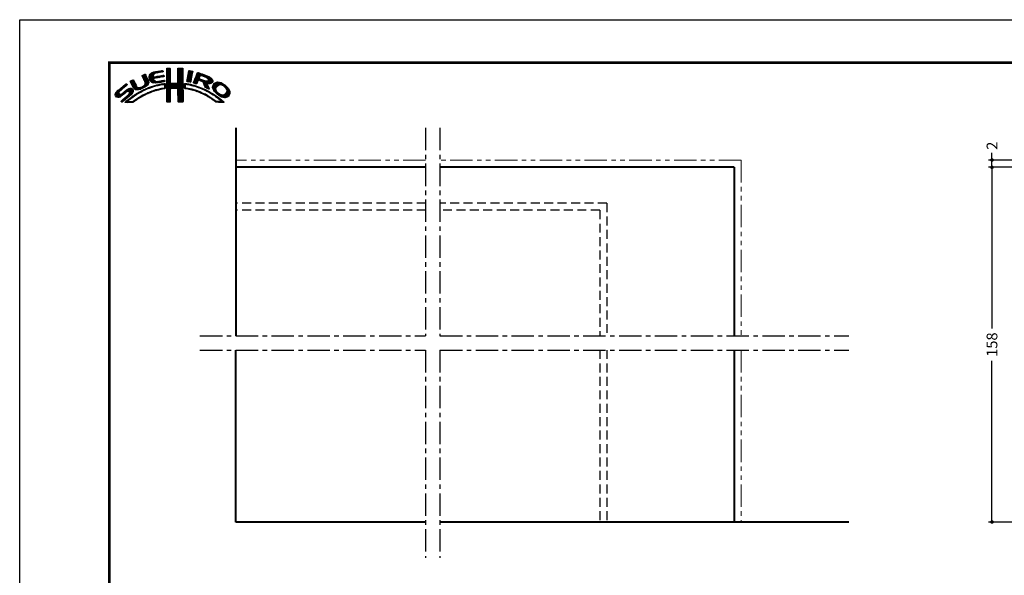
# Model space of a CAD drawing. Extents: x -20 to 440, y -20 to 317.
# Drawn here: x 0 to 275, y 142 to 297 of the extents above; entities that cross this region are included whole.
import ezdxf

# ---------------------------------------------------------------- set-up
doc = ezdxf.new("R2010")
doc.units = 0
doc.header["$LTSCALE"] = 5
doc.header["$MEASUREMENT"] = 0
for name, pattern in [('CENTER', [2, 1.25, -0.25, 0.25, -0.25]), ('DASHED', [0.75, 0.5, -0.25]), ('PHANTOM', [2.5, 1.25, -0.25, 0.25, -0.25, 0.25, -0.25])]:
    doc.linetypes.add(name, pattern=pattern)
doc.layers.get('0').update_dxf_attribs({"linetype": 'CONTINUOUS'})
doc.layers.get('DEFPOINTS').update_dxf_attribs({"color": 252, "linetype": 'CONTINUOUS'})
doc.layers.add('HONTAI', color=7, linetype='CONTINUOUS', lineweight=40)
doc.layers.add('OSAMARISANKOU', color=3, linetype='PHANTOM', lineweight=13)
for name, color, linetype in [('HONTAIFUKASIBU', 2, 'DASHED'), ('SUNPOU', 11, 'CONTINUOUS'), ('ZUWAKU', 5, 'CONTINUOUS')]:
    doc.layers.add(name, color=color, linetype=linetype)
doc.styles.get("Standard").update_dxf_attribs({"font": 'txt.shx', "bigfont": 'extfont.shx'})
doc.dimstyles.get("Standard").update_dxf_attribs({"dimtxt": 0.18, "dimasz": 0.18, "dimexe": 0.18, "dimexo": 0.0625, "dimgap": 0.09, "dimtad": 0, "dimtih": 1, "dimtoh": 1, "dimdec": 4, "dimzin": 0, "dimdsep": 46, "dimtxsty": 'Standard', "dimcen": 0.09, "dimadec": 0, "dimazin": 0, "dimtfac": 1, "dimtdec": 4, "dimtofl": 0, "dimtmove": 2, "dimatfit": 3, "dimfxl": 1, "dimtolj": 1, "dimtzin": 0, "dimarcsym": 0})

# ---------------------------------------------------------------- blocks, each defined once
blk = doc.blocks.new('_DOT')
at = {"color": 0, "linetype": 'ByBlock'}
blk.add_line((-0.5, 0), (-1, 0), dxfattribs=at)
at = {"color": 0, "linetype": 'ByBlock', "const_width": 0.5}
blk.add_lwpolyline([(-0.25, 0, 1), (0.25, 0, 1)], format="xyb", close=True, dxfattribs=at)
blk = doc.blocks.new('*D20')
at = {"layer": 'DEFPOINTS', "color": 0, "transparency": 16777216}
for p in [(271.42, 257.83), (281.42, 257.83), (281.42, 255.83)]:
    blk.add_point(p, dxfattribs=at)
at = {"layer": 'SUNPOU', "color": 0, "transparency": 16777216}
for p, q in [((271.42, 258.83), (271.42, 259.83)), ((280.42, 257.83), (270.42, 257.83)), ((280.42, 255.83), (270.42, 255.83)), ((271.42, 255.83), (271.42, 257.83)), ((271.42, 254.83), (271.42, 253.83))]:
    blk.add_line(p, q, dxfattribs=at)
for p, rotation in [((271.42, 257.83), 270), ((271.42, 255.83), 90)]:
    blk.add_blockref('_DOT', p, dxfattribs=dict(at, rotation=rotation))
at = {"layer": 'SUNPOU', "color": 4, "transparency": 16777216, "insert": (271.42, 261.83), "char_height": 3, "attachment_point": 5, "rotation": 90}
blk.add_mtext('\\A1;2', dxfattribs=at)
blk = doc.blocks.new('*D19')
at = {"layer": 'DEFPOINTS', "color": 0, "transparency": 16777216}
for p in [(271.42, 255.83), (281.42, 255.83), (281.42, 156.83)]:
    blk.add_point(p, dxfattribs=at)
at = {"layer": 'SUNPOU', "color": 0, "transparency": 16777216}
for p, q in [((280.42, 255.83), (270.42, 255.83)), ((271.42, 254.83), (271.42, 210.83)), ((271.42, 157.83), (271.42, 201.83)), ((280.42, 156.83), (270.42, 156.83))]:
    blk.add_line(p, q, dxfattribs=at)
for p, rotation in [((271.42, 255.83), 90), ((271.42, 156.83), 270)]:
    blk.add_blockref('_DOT', p, dxfattribs=dict(at, rotation=rotation))
at = {"layer": 'SUNPOU', "color": 4, "transparency": 16777216, "insert": (271.42, 206.33), "char_height": 3, "attachment_point": 5, "rotation": 90}
blk.add_mtext('\\A1;{158}', dxfattribs=at)
blk = doc.blocks.new('*X1')
at = {"color": 0}
for p, q in [((9.78, 7.31), (11.28, 8.8)), ((9.78, 7.48), (11.03, 8.74)), ((9.81, 7.15), (11.49, 8.84)), ((9.83, 7), (11.7, 8.87)), ((9.86, 7.74), (10.7, 8.58)), ((11.27, 8.27), (11.91, 8.91)), ((11.62, 8.44), (12.13, 8.94)), ((11.84, 8.48), (12.34, 8.99)), ((12.06, 8.53), (12.57, 9.03)), ((12.28, 8.57), (12.78, 9.07)), ((12.49, 8.6), (13, 9.11)), ((12.7, 8.63), (13.22, 9.15)), ((12.91, 8.67), (13.43, 9.19)), ((13.13, 8.71), (13.61, 9.19)), ((13.34, 8.74), (13.67, 9.08)), ((13.55, 8.78), (13.7, 8.93)), ((14.71, 9.59), (14.94, 9.82)), ((14.71, 9.41), (15.11, 9.81)), ((14.71, 9.23), (15.28, 9.8)), ((14.71, 9.06), (15.45, 9.79)), ((14.71, 8.88), (15.6, 9.77)), ((14.71, 8.7), (15.64, 9.63)), ((14.71, 8.53), (15.65, 9.46)), ((14.71, 8.35), (15.65, 9.28)), ((14.71, 8.17), (15.65, 9.11)), ((14.71, 8), (15.65, 8.93)), ((14.71, 7.82), (15.65, 8.75)), ((14.71, 7.64), (15.65, 8.58)), ((14.71, 7.47), (15.65, 8.4)), ((14.72, 9.77), (14.75, 9.8)), ((17.8, 8.08), (19.21, 9.49)), ((17.8, 7.9), (19.21, 9.31)), ((17.8, 7.72), (19.21, 9.14)), ((17.8, 7.55), (19.21, 8.96)), ((17.81, 8.44), (19.15, 9.78)), ((17.81, 8.26), (19.21, 9.66)), ((17.81, 7.38), (19.21, 8.78)), ((17.81, 7.21), (19.22, 8.61)), ((17.82, 8.63), (18.98, 9.79)), ((17.82, 8.8), (18.8, 9.79)), ((17.82, 8.98), (18.63, 9.79)), ((17.82, 9.16), (18.45, 9.79)), ((17.82, 9.34), (18.27, 9.79)), ((17.82, 9.51), (18.09, 9.79)), ((17.82, 9.69), (17.92, 9.79)), ((17.82, 7.04), (19.22, 8.43)), ((17.82, 6.86), (19.22, 8.26)), ((20.51, 7.08), (21.83, 8.39)), ((20.56, 7.3), (21.92, 8.66)), ((20.6, 7.52), (21.95, 8.86)), ((20.64, 7.74), (21.89, 8.98)), ((20.69, 7.96), (21.74, 9.01)), ((20.73, 8.18), (21.59, 9.04)), ((20.77, 8.4), (21.44, 9.07)), ((20.82, 8.62), (21.3, 9.1)), ((20.86, 8.84), (21.15, 9.13)), ((20.9, 9.06), (20.98, 9.14)), ((22.35, 6.26), (24.36, 8.27)), ((22.46, 6.55), (24.23, 8.32)), ((22.58, 6.85), (24.11, 8.38)), ((22.71, 7.15), (23.99, 8.43)), ((22.84, 7.46), (23.86, 8.48)), ((22.95, 7.75), (23.73, 8.52)), ((23.05, 8.02), (23.6, 8.58)), ((23.17, 8.32), (23.48, 8.63)), ((23.32, 8.65), (23.33, 8.66)), ((4.52, 6.11), (4.74, 6.33)), ((4.57, 5.98), (5.07, 6.48)), ((4.62, 5.86), (5.35, 6.59)), ((4.68, 5.75), (5.43, 6.49)), ((4.75, 5.63), (5.49, 6.37)), ((4.81, 5.52), (5.55, 6.25)), ((4.87, 5.4), (5.6, 6.13)), ((4.93, 5.28), (5.66, 6.01)), ((4.98, 5.16), (5.71, 5.89)), ((5.04, 5.04), (5.76, 5.76)), ((5.09, 4.92), (5.83, 5.65)), ((5.15, 4.79), (5.89, 5.54)), ((7.58, 4.04), (9.63, 6.09)), ((7.83, 7.66), (8.04, 7.86)), ((7.86, 4.15), (9.65, 5.94)), ((7.88, 7.52), (8.42, 8.06)), ((7.94, 7.41), (8.66, 8.13)), ((8, 7.29), (8.74, 8.03)), ((8.06, 7.17), (8.81, 7.92)), ((8.12, 7.05), (8.86, 7.8)), ((8.17, 6.94), (8.92, 7.68)), ((8.23, 6.82), (8.97, 7.55)), ((8.23, 4.34), (9.65, 5.76)), ((8.29, 6.7), (9.02, 7.43)), ((8.35, 6.58), (9.08, 7.31)), ((8.4, 6.46), (9.14, 7.19)), ((8.45, 6.33), (9.19, 7.07)), ((8.51, 6.21), (9.25, 6.95)), ((8.56, 6.08), (9.3, 6.83)), ((8.6, 5.24), (9.58, 6.22)), ((8.61, 5.96), (9.36, 6.71)), ((8.61, 4.54), (9.59, 5.52)), ((8.66, 5.84), (9.42, 6.59)), ((8.69, 5.68), (9.47, 6.47)), ((8.7, 5.52), (9.53, 6.34)), ((9.85, 6.85), (11, 7.99)), ((9.88, 6.7), (10.92, 7.74)), ((9.9, 6.54), (10.91, 7.55)), ((9.95, 6.41), (10.96, 7.43)), ((10.03, 8.08), (10.18, 8.24)), ((10.03, 6.31), (11.08, 7.36)), ((10.11, 6.22), (11.27, 7.38)), ((10.2, 6.13), (11.49, 7.42)), ((10.29, 6.05), (11.04, 6.8)), ((10.39, 5.97), (11.06, 6.64)), ((10.49, 5.89), (11.12, 6.53)), ((10.6, 5.83), (11.22, 6.44)), ((10.73, 5.78), (11.31, 6.36)), ((10.88, 5.75), (11.41, 6.28)), ((11.03, 5.73), (11.52, 6.21)), ((11.19, 5.71), (11.65, 6.17)), ((11.23, 6.99), (11.71, 7.47)), ((11.34, 5.68), (11.8, 6.14)), ((11.44, 7.02), (11.93, 7.51)), ((11.51, 5.68), (11.97, 6.14)), ((11.67, 7.07), (12.15, 7.55)), ((11.71, 5.7), (12.18, 6.17)), ((11.89, 7.12), (12.37, 7.59)), ((11.9, 5.72), (12.39, 6.21)), ((12.08, 7.13), (12.58, 7.63)), ((12.08, 5.72), (12.6, 6.24)), ((12.29, 7.16), (12.8, 7.67)), ((12.32, 5.78), (12.81, 6.27)), ((12.5, 7.2), (13.01, 7.71)), ((12.52, 5.8), (13.02, 6.31)), ((12.72, 7.24), (13.23, 7.75)), ((12.72, 5.83), (13.24, 6.34)), ((12.92, 5.85), (13.45, 6.38)), ((12.94, 7.28), (13.45, 7.79)), ((13.14, 5.89), (13.66, 6.41)), ((13.15, 7.32), (13.66, 7.83)), ((13.36, 5.94), (13.88, 6.46)), ((13.37, 7.35), (13.86, 7.85)), ((13.38, 5.25), (13.64, 5.51)), ((13.58, 7.39), (13.93, 7.74)), ((13.58, 5.98), (14.08, 6.48)), ((13.61, 5.3), (13.86, 5.56)), ((13.78, 5.3), (14.07, 5.58)), ((13.79, 7.43), (13.96, 7.59)), ((13.8, 6.02), (14.16, 6.38)), ((13.94, 5.28), (14.23, 5.57)), ((14.02, 6.06), (14.2, 6.24)), ((14.71, 7.29), (15.65, 8.23)), ((14.71, 7.11), (15.65, 8.05)), ((14.71, 6.94), (15.65, 7.87)), ((14.71, 6.76), (15.65, 7.7)), ((14.71, 6.58), (15.65, 7.52)), ((14.71, 6.41), (15.65, 7.34)), ((14.71, 6.23), (15.65, 7.17)), ((14.71, 6.05), (15.65, 6.99)), ((14.71, 5.88), (15.66, 6.82)), ((14.71, 5.7), (15.66, 6.64)), ((14.71, 5.52), (15.66, 6.47)), ((14.71, 5.35), (15.67, 6.3)), ((14.71, 5.17), (15.67, 6.13)), ((14.71, 4.99), (15.69, 5.96)), ((14.71, 4.82), (15.7, 5.8)), ((14.71, 4.64), (15.78, 5.71)), ((14.72, 3.76), (16.63, 5.67)), ((14.72, 3.94), (16.45, 5.67)), ((14.72, 4.11), (16.28, 5.67)), ((14.72, 4.29), (16.1, 5.67)), ((14.72, 4.46), (15.92, 5.67)), ((14.72, 3.58), (16.8, 5.66)), ((14.72, 3.41), (16.97, 5.65)), ((14.72, 3.23), (17.13, 5.64)), ((15.84, 4.18), (17.3, 5.63)), ((16.02, 4.18), (17.47, 5.62)), ((16.2, 4.18), (17.68, 5.66)), ((16.38, 4.18), (19.23, 7.03)), ((16.55, 4.18), (19.23, 6.85)), ((16.73, 4.18), (19.23, 6.68)), ((16.91, 4.18), (19.23, 6.5)), ((17.09, 4.18), (19.23, 6.33)), ((17.27, 4.19), (19.23, 6.15)), ((17.44, 4.19), (19.23, 5.97)), ((17.62, 4.19), (19.23, 5.8)), ((17.73, 5.71), (19.23, 7.21)), ((17.73, 4.12), (19.23, 5.62)), ((17.8, 5.95), (19.22, 7.38)), ((17.81, 6.14), (19.22, 7.56)), ((17.82, 6.33), (19.22, 7.73)), ((17.83, 6.69), (19.22, 8.08)), ((17.83, 6.52), (19.22, 7.91)), ((19.67, 5), (20.21, 5.54)), ((19.68, 5.54), (19.73, 5.59)), ((19.68, 5.36), (19.89, 5.57)), ((19.68, 5.18), (20.05, 5.56)), ((20.16, 5.31), (20.37, 5.52)), ((20.32, 5.29), (20.52, 5.5)), ((20.35, 6.2), (21.66, 7.52)), ((20.38, 6.06), (21.62, 7.3)), ((20.39, 6.42), (21.7, 7.73)), ((20.43, 6.64), (21.75, 7.96)), ((20.47, 6.86), (21.78, 8.17)), ((20.51, 6.01), (21.58, 7.08)), ((20.66, 5.98), (21.53, 6.85)), ((20.81, 5.96), (21.48, 6.63)), ((20.97, 5.94), (21.45, 6.42)), ((21.12, 5.92), (21.42, 6.21)), ((21.28, 5.9), (21.39, 6.01)), ((22.15, 5.71), (23.92, 7.48)), ((22.23, 5.97), (24.49, 8.22)), ((22.24, 5.62), (23.8, 7.18)), ((22.37, 5.58), (23.76, 6.97)), ((22.51, 5.54), (23.83, 6.86)), ((22.64, 5.49), (23.43, 6.28)), ((22.77, 5.45), (23.27, 5.94)), ((22.91, 5.41), (23.14, 5.64)), ((23.58, 6.44), (23.95, 6.8)), ((23.74, 6.41), (24.08, 6.75)), ((23.88, 6.38), (24.21, 6.71)), ((24.01, 6.33), (24.33, 6.66)), ((24.13, 6.27), (24.46, 6.61)), ((24.25, 7.81), (24.62, 8.18)), ((24.25, 6.22), (24.59, 6.56)), ((24.38, 6.17), (24.71, 6.51)), ((24.4, 7.78), (24.74, 8.13)), ((24.51, 6.12), (24.84, 6.46)), ((24.53, 7.73), (24.87, 8.08)), ((24.64, 6.08), (24.97, 6.41)), ((24.65, 7.68), (25, 8.03)), ((24.77, 6.03), (25.09, 6.36)), ((24.78, 7.63), (25.13, 7.98)), ((24.85, 5.94), (25.22, 6.31)), ((24.9, 7.58), (25.25, 7.93)), ((24.93, 5.84), (25.35, 6.26)), ((24.98, 5.71), (25.5, 6.23)), ((25.02, 5.58), (25.64, 6.19)), ((25.03, 7.53), (25.38, 7.88)), ((25.07, 5.45), (25.8, 6.18)), ((25.12, 5.32), (26, 6.2)), ((25.15, 7.47), (25.51, 7.83)), ((25.17, 5.19), (27.06, 7.09)), ((25.22, 5.06), (27.16, 7.01)), ((25.26, 4.93), (27.25, 6.92)), ((25.28, 7.42), (25.64, 7.78)), ((25.31, 4.8), (27.33, 6.82)), ((25.4, 7.37), (25.77, 7.73)), ((25.53, 7.32), (25.89, 7.68)), ((25.66, 7.27), (26.02, 7.64)), ((25.78, 7.22), (26.15, 7.59)), ((25.9, 7.16), (26.28, 7.54)), ((26, 7.09), (26.4, 7.49)), ((26.09, 7), (26.53, 7.44)), ((26.18, 6.91), (26.66, 7.39)), ((26.18, 5.49), (27.41, 6.73)), ((26.24, 6.44), (26.96, 7.16)), ((26.25, 6.8), (26.76, 7.31)), ((26.26, 6.64), (26.86, 7.24)), ((26.36, 5.5), (27.46, 6.6)), ((26.54, 5.5), (27.51, 6.47)), ((26.72, 5.5), (27.55, 6.33)), ((26.97, 5.58), (27.54, 6.15)), ((27.51, 4.36), (29.12, 5.96)), ((27.52, 4.53), (28.95, 5.97)), ((27.54, 4.21), (29.29, 5.95)), ((27.54, 4.74), (28.76, 5.95)), ((27.6, 4.08), (29.43, 5.92)), ((27.61, 4.98), (28.5, 5.87)), ((27.65, 3.96), (29.57, 5.88)), ((27.71, 3.84), (29.7, 5.84)), ((27.88, 5.43), (28.06, 5.61)), ((29.02, 4.97), (29.84, 5.8)), ((29.42, 5.2), (29.96, 5.74)), ((29.62, 5.23), (30.08, 5.68)), ((29.77, 5.2), (30.19, 5.62)), ((29.91, 5.16), (30.3, 5.55)), ((0.31, 2.26), (3.52, 5.46)), ((0.31, 2.43), (3.33, 5.45)), ((0.36, 2.13), (1.43, 3.2)), ((0.38, 2.67), (2.31, 4.61)), ((0.45, 2.04), (1.37, 2.96)), ((0.53, 1.94), (1.4, 2.81)), ((0.6, 3.08), (1.28, 3.75)), ((1.12, 1.65), (2.25, 2.78)), ((1.29, 1.65), (3.27, 3.63)), ((1.55, 1.72), (3.8, 3.98)), ((1.84, 3.61), (3.59, 5.36)), ((1.92, 1.92), (4.16, 4.16)), ((2.12, 0.35), (5.33, 3.56)), ((2.37, 0.43), (5.32, 3.38)), ((2.86, 4.45), (3.67, 5.26)), ((2.87, 2.69), (4.38, 4.21)), ((3.35, 1.23), (5.32, 3.2)), ((3.59, 3.24), (4.59, 4.23)), ((3.86, 3.33), (4.76, 4.23)), ((4.04, 3.33), (4.88, 4.18)), ((4.15, 3.27), (4.99, 4.11)), ((4.22, 2.63), (5.3, 3.71)), ((4.25, 3.19), (5.08, 4.02)), ((4.31, 3.08), (5.16, 3.92)), ((4.32, 2.9), (5.24, 3.83)), ((4.41, 2.12), (5.08, 2.78)), ((5.2, 4.67), (5.95, 5.42)), ((5.27, 4.56), (6.01, 5.3)), ((5.33, 4.44), (6.07, 5.19)), ((5.39, 4.32), (6.13, 5.07)), ((5.45, 4.21), (6.18, 4.94)), ((5.52, 4.11), (6.24, 4.82)), ((5.6, 4.01), (6.3, 4.71)), ((5.72, 3.95), (6.37, 4.6)), ((5.84, 3.89), (6.47, 4.53)), ((5.95, 3.83), (6.58, 4.46)), ((6, 2.29), (6.67, 2.95)), ((6.09, 3.79), (6.73, 4.43)), ((6.26, 3.78), (6.9, 4.42)), ((6.43, 3.77), (7.08, 4.43)), ((6.5, 2.62), (7.08, 3.19)), ((6.59, 3.77), (7.26, 4.43)), ((6.82, 3.81), (7.52, 4.52)), ((6.91, 2.84), (7.47, 3.41)), ((7.04, 3.86), (7.8, 4.62)), ((7.26, 3.9), (8.18, 4.83)), ((7.32, 3.07), (7.83, 3.59)), ((7.72, 3.3), (8.19, 3.77)), ((8.1, 3.51), (8.49, 3.89)), ((8.43, 3.66), (8.84, 4.07)), ((8.76, 3.81), (9.14, 4.19)), ((8.8, 2.43), (9.25, 2.88)), ((9.09, 3.96), (9.43, 4.3)), ((9.13, 2.59), (9.55, 3.01)), ((9.25, 5), (9.32, 5.07)), ((9.39, 4.08), (9.73, 4.42)), ((9.44, 2.73), (9.86, 3.14)), ((9.68, 4.2), (10, 4.52)), ((9.76, 2.86), (10.16, 3.26)), ((9.97, 4.31), (10.26, 4.61)), ((10.04, 2.97), (10.43, 3.36)), ((10.24, 4.41), (10.53, 4.7)), ((10.32, 3.08), (10.71, 3.46)), ((10.51, 4.5), (10.81, 4.8)), ((10.63, 3.21), (10.98, 3.55)), ((10.77, 4.58), (11.08, 4.89)), ((10.89, 3.29), (11.23, 3.63)), ((11.03, 4.67), (11.32, 4.96)), ((11.14, 3.37), (11.49, 3.71)), ((11.3, 4.75), (11.56, 5.02)), ((11.43, 3.48), (11.75, 3.79)), ((11.55, 4.84), (11.81, 5.09)), ((11.69, 3.56), (11.99, 3.86)), ((11.79, 4.9), (12.06, 5.16)), ((11.93, 3.62), (12.22, 3.91)), ((12.03, 4.96), (12.28, 5.21)), ((12.17, 3.68), (12.45, 3.96)), ((12.26, 5.01), (12.51, 5.26)), ((12.4, 3.74), (12.67, 4.01)), ((12.48, 5.06), (12.74, 5.32)), ((12.63, 3.79), (12.9, 4.06)), ((12.71, 5.11), (12.97, 5.37)), ((12.86, 3.85), (13.15, 4.13)), ((12.93, 5.15), (13.2, 5.43)), ((13.09, 3.9), (13.34, 4.15)), ((13.16, 5.2), (13.42, 5.47)), ((13.32, 3.95), (13.54, 4.17)), ((13.55, 4), (13.76, 4.21)), ((13.77, 4.05), (14.25, 4.53)), ((13.97, 4.07), (14.24, 4.35)), ((14.03, 5.19), (14.26, 5.42)), ((14.06, 4.87), (14.25, 5.06)), ((14.06, 4.69), (14.26, 4.89)), ((14.06, 4.51), (14.25, 4.71)), ((14.07, 5.05), (14.25, 5.23)), ((14.72, 3.06), (15.75, 4.09)), ((14.72, 2.88), (15.69, 3.84)), ((14.73, 2.7), (15.67, 3.65)), ((14.73, 2.53), (15.67, 3.47)), ((14.73, 2.35), (15.68, 3.3)), ((14.73, 2.18), (15.68, 3.13)), ((14.73, 2), (15.68, 2.95)), ((14.73, 1.83), (15.68, 2.77)), ((17.79, 4.01), (19.23, 5.44)), ((17.8, 3.84), (19.23, 5.27)), ((17.81, 3.67), (19.23, 5.09)), ((17.82, 3.5), (19.23, 4.91)), ((17.82, 3.32), (19.23, 4.74)), ((17.82, 3.15), (19.23, 4.56)), ((17.82, 2.97), (19.23, 4.39)), ((17.83, 2.8), (19.24, 4.21)), ((17.83, 2.63), (19.24, 4.03)), ((17.83, 2.45), (19.24, 3.86)), ((17.84, 2.28), (19.24, 3.68)), ((17.84, 2.1), (19.24, 3.51)), ((17.84, 1.93), (19.24, 3.33)), ((17.84, 1.76), (19.24, 3.15)), ((17.85, 1.58), (19.24, 2.98)), ((17.85, 1.41), (19.24, 2.8)), ((19.67, 4.82), (19.9, 5.05)), ((19.67, 4.64), (19.9, 4.87)), ((19.67, 4.47), (19.89, 4.69)), ((19.67, 4.29), (19.89, 4.51)), ((19.71, 4.16), (19.94, 4.38)), ((19.83, 4.1), (20.02, 4.29)), ((19.99, 4.08), (20.15, 4.24)), ((20.15, 4.06), (20.31, 4.22)), ((20.29, 4.03), (20.46, 4.2)), ((20.45, 5.25), (20.68, 5.47)), ((20.45, 4.01), (20.62, 4.18)), ((20.6, 3.98), (20.77, 4.15)), ((20.61, 5.23), (20.81, 5.43)), ((20.75, 3.96), (20.92, 4.12)), ((20.79, 5.23), (20.96, 5.4)), ((20.9, 3.93), (21.06, 4.09)), ((20.93, 5.2), (21.1, 5.37)), ((21.04, 3.89), (21.21, 4.06)), ((21.07, 5.16), (21.25, 5.34)), ((21.19, 3.86), (21.36, 4.03)), ((21.21, 5.13), (21.39, 5.31)), ((21.33, 3.83), (21.51, 4.01)), ((21.35, 5.09), (21.52, 5.26)), ((21.47, 3.79), (21.65, 3.98)), ((21.5, 5.06), (21.66, 5.22)), ((21.61, 3.75), (21.8, 3.95)), ((21.63, 5.02), (21.82, 5.2)), ((21.75, 3.72), (21.94, 3.91)), ((21.77, 4.97), (21.95, 5.16)), ((21.89, 3.68), (22.07, 3.86)), ((21.92, 4.95), (22.09, 5.12)), ((22.03, 3.64), (22.21, 3.82)), ((22.06, 4.92), (22.23, 5.08)), ((22.17, 3.61), (22.34, 3.78)), ((22.2, 4.88), (22.38, 5.05)), ((22.31, 3.57), (22.47, 3.74)), ((22.34, 4.84), (22.51, 5.01)), ((22.44, 3.52), (22.61, 3.69)), ((22.48, 4.8), (22.64, 4.96)), ((22.57, 3.48), (22.74, 3.65)), ((22.62, 4.76), (22.77, 4.92)), ((22.7, 3.43), (22.88, 3.61)), ((22.75, 4.72), (22.9, 4.87)), ((22.83, 3.39), (23.01, 3.57)), ((22.88, 4.67), (23.04, 4.83)), ((22.96, 3.34), (23.15, 3.52)), ((23.01, 4.63), (23.17, 4.78)), ((23.09, 3.29), (23.28, 3.48)), ((23.15, 4.59), (23.3, 4.74)), ((23.22, 3.25), (23.4, 3.43)), ((23.28, 4.54), (23.43, 4.69)), ((23.35, 3.2), (23.53, 3.38)), ((23.41, 4.5), (23.56, 4.64)), ((23.48, 3.15), (23.66, 3.33)), ((23.55, 4.45), (23.69, 4.6)), ((23.61, 3.11), (23.79, 3.28)), ((23.68, 4.41), (23.82, 4.55)), ((23.74, 3.06), (23.92, 3.23)), ((23.81, 4.37), (23.95, 4.5)), ((23.87, 3.01), (24.04, 3.18)), ((23.94, 4.32), (24.07, 4.45)), ((23.99, 2.96), (24.17, 3.13)), ((24.06, 4.26), (24.2, 4.4)), ((24.12, 2.9), (24.29, 3.07)), ((24.19, 4.21), (24.33, 4.35)), ((24.24, 2.85), (24.41, 3.02)), ((24.31, 4.16), (24.45, 4.3)), ((24.37, 2.8), (24.53, 2.96)), ((24.43, 4.1), (24.58, 4.25)), ((24.49, 2.75), (24.65, 2.91)), ((24.56, 4.05), (24.7, 4.19)), ((24.61, 2.69), (24.77, 2.85)), ((24.68, 4), (24.82, 4.14)), ((24.74, 2.64), (24.89, 2.79)), ((24.8, 3.94), (24.95, 4.09)), ((24.93, 3.89), (25.07, 4.03)), ((25.05, 3.84), (25.19, 3.98)), ((25.18, 3.79), (25.32, 3.93)), ((25.29, 3.72), (25.44, 3.87)), ((25.36, 4.68), (26.04, 5.35)), ((25.41, 3.66), (25.56, 3.82)), ((25.42, 4.56), (26.06, 5.2)), ((25.48, 4.45), (26.1, 5.07)), ((25.52, 3.6), (25.68, 3.76)), ((25.58, 4.37), (26.16, 4.94)), ((25.65, 3.55), (25.8, 3.7)), ((25.7, 4.31), (26.21, 4.82)), ((25.76, 3.49), (25.92, 3.64)), ((25.82, 4.25), (26.27, 4.7)), ((25.87, 3.42), (26.04, 3.59)), ((25.93, 4.19), (26.32, 4.58)), ((25.99, 3.37), (26.16, 3.53)), ((26.05, 4.13), (26.37, 4.45)), ((26.11, 3.31), (26.27, 3.47)), ((26.17, 4.08), (26.43, 4.33)), ((26.23, 3.25), (26.39, 3.41)), ((26.3, 4.02), (26.47, 4.2)), ((26.34, 3.18), (26.5, 3.34)), ((26.42, 3.97), (26.52, 4.07)), ((26.45, 3.11), (26.61, 3.28)), ((26.56, 3.05), (26.72, 3.21)), ((26.67, 2.98), (26.83, 3.14)), ((26.8, 2.93), (26.94, 3.08)), ((26.93, 2.89), (27.05, 3.01)), ((27.04, 2.82), (27.17, 2.95)), ((27.14, 2.75), (27.28, 2.88)), ((27.25, 2.68), (27.39, 2.82)), ((27.36, 2.61), (27.51, 2.76)), ((27.76, 3.72), (28.69, 4.65)), ((27.82, 3.6), (28.46, 4.24)), ((27.88, 3.49), (28.42, 4.02)), ((27.96, 3.38), (28.43, 3.86)), ((28.03, 3.28), (28.48, 3.73)), ((28.12, 3.19), (28.53, 3.6)), ((28.21, 3.1), (28.59, 3.49)), ((28.29, 3.01), (28.66, 3.38)), ((28.38, 2.92), (28.72, 3.26)), ((28.47, 2.84), (28.8, 3.17)), ((28.56, 2.75), (28.89, 3.08)), ((28.65, 2.66), (28.97, 2.98)), ((28.75, 2.59), (29.06, 2.89)), ((28.85, 2.51), (29.15, 2.81)), ((30.05, 5.12), (30.41, 5.49)), ((30.17, 1.71), (32.17, 3.71)), ((30.18, 5.08), (30.53, 5.42)), ((30.3, 5.02), (30.64, 5.36)), ((30.3, 1.67), (32.22, 3.58)), ((30.42, 4.96), (30.75, 5.29)), ((30.44, 1.63), (32.27, 3.45)), ((30.51, 4.88), (30.85, 5.21)), ((30.59, 1.6), (32.31, 3.31)), ((30.61, 4.8), (30.94, 5.13)), ((30.71, 4.72), (31.04, 5.05)), ((30.74, 1.57), (32.32, 3.15)), ((30.8, 4.64), (31.13, 4.97)), ((30.89, 1.54), (32.32, 2.97)), ((30.9, 4.56), (31.23, 4.89)), ((30.99, 4.48), (31.33, 4.81)), ((31.09, 4.4), (31.42, 4.73)), ((31.1, 1.58), (32.31, 2.79)), ((31.16, 4.29), (31.5, 4.63)), ((31.23, 4.18), (31.58, 4.54)), ((31.3, 4.07), (31.67, 4.44)), ((31.33, 3.05), (32.11, 3.83)), ((31.37, 3.97), (31.75, 4.35)), ((31.42, 3.85), (31.83, 4.25)), ((31.44, 3.33), (32.05, 3.94)), ((31.45, 3.7), (31.91, 4.16)), ((31.48, 3.55), (31.98, 4.05)), ((0.61, 1.85), (1.46, 2.7)), ((0.71, 1.77), (1.55, 2.61)), ((0.84, 1.72), (1.68, 2.56)), ((0.97, 1.68), (1.86, 2.56)), ((1.95, 0.54), (2.7, 1.29)), ((2.04, 0.45), (3.84, 2.25)), ((3.09, 0.27), (3.59, 0.76)), ((3.24, 0.23), (4.54, 1.54)), ((3.41, 0.23), (5.25, 2.07)), ((3.58, 0.22), (3.83, 0.47)), ((3.75, 0.22), (3.96, 0.42)), ((3.93, 0.21), (4.13, 0.42)), ((4.13, 0.24), (4.31, 0.42)), ((4.3, 0.23), (4.48, 0.41)), ((4.47, 0.22), (4.66, 0.41)), ((4.63, 0.21), (4.84, 0.42)), ((4.77, 1.41), (5.74, 2.38)), ((4.82, 0.22), (5.03, 0.43)), ((5, 0.23), (5.28, 0.5)), ((5.19, 0.24), (5.81, 0.86)), ((5.45, 1.91), (6.25, 2.72)), ((5.65, 0.52), (6.39, 1.26)), ((6.24, 0.93), (6.9, 1.6)), ((6.79, 1.31), (7.39, 1.91)), ((7.26, 1.6), (7.82, 2.16)), ((7.65, 1.82), (8.19, 2.35)), ((8.04, 2.03), (8.54, 2.53)), ((8.43, 2.25), (8.89, 2.71)), ((14.73, 1.65), (15.67, 2.59)), ((14.73, 1.47), (15.67, 2.41)), ((14.73, 1.3), (15.67, 2.23)), ((14.73, 1.12), (15.67, 2.06)), ((14.74, 0.95), (15.67, 1.88)), ((14.74, 0.77), (15.67, 1.7)), ((14.74, 0.6), (15.67, 1.53)), ((14.74, 0.42), (15.67, 1.35)), ((14.82, 0.33), (15.67, 1.17)), ((15, 0.32), (15.67, 1)), ((15.17, 0.32), (15.67, 0.82)), ((15.36, 0.33), (15.67, 0.64)), ((15.55, 0.35), (15.67, 0.46)), ((17.85, 1.24), (19.24, 2.63)), ((17.85, 1.06), (19.24, 2.45)), ((17.86, 0.89), (19.24, 2.27)), ((17.87, 0.72), (19.24, 2.1)), ((17.87, 0.55), (19.24, 1.92)), ((17.9, 0.4), (19.24, 1.74)), ((18.01, 0.33), (19.24, 1.57)), ((18.18, 0.32), (19.24, 1.39)), ((18.35, 0.32), (19.24, 1.21)), ((18.52, 0.32), (19.24, 1.04)), ((18.7, 0.31), (19.24, 0.86)), ((18.87, 0.31), (19.24, 0.68)), ((19.07, 0.33), (19.24, 0.51)), ((24.86, 2.58), (25.01, 2.74)), ((24.97, 2.52), (25.13, 2.68)), ((25.09, 2.46), (25.26, 2.63)), ((25.21, 2.4), (25.38, 2.57)), ((25.33, 2.35), (25.5, 2.52)), ((25.44, 2.29), (25.61, 2.45)), ((25.56, 2.23), (25.72, 2.38)), ((25.68, 2.16), (25.83, 2.32)), ((25.79, 2.1), (25.94, 2.25)), ((25.9, 2.03), (26.05, 2.18)), ((26.01, 1.97), (26.16, 2.12)), ((26.12, 1.9), (26.27, 2.05)), ((26.23, 1.84), (26.38, 1.99)), ((26.34, 1.77), (26.5, 1.92)), ((26.45, 1.71), (26.61, 1.86)), ((26.56, 1.63), (26.72, 1.79)), ((26.66, 1.56), (26.83, 1.73)), ((26.79, 1.51), (26.93, 1.65)), ((26.91, 1.45), (27.04, 1.58)), ((27.01, 1.37), (27.14, 1.51)), ((27.11, 1.3), (27.25, 1.44)), ((27.21, 1.22), (27.35, 1.36)), ((27.31, 1.15), (27.45, 1.29)), ((27.41, 1.07), (27.56, 1.22)), ((27.47, 2.54), (27.62, 2.7)), ((27.51, 1), (27.66, 1.15)), ((27.58, 2.47), (27.73, 2.63)), ((27.62, 0.92), (27.77, 1.07)), ((27.68, 2.4), (27.84, 2.56)), ((27.72, 0.85), (27.87, 1)), ((27.79, 2.33), (27.95, 2.49)), ((27.82, 0.77), (27.97, 0.92)), ((27.89, 2.26), (28.05, 2.42)), ((27.93, 0.7), (28.07, 0.85)), ((27.99, 2.18), (28.16, 2.35)), ((28.03, 0.63), (28.17, 0.77)), ((28.1, 2.12), (28.27, 2.28)), ((28.13, 0.55), (28.27, 0.69)), ((28.21, 2.05), (28.37, 2.21)), ((28.23, 0.47), (28.37, 0.62)), ((28.32, 1.98), (28.48, 2.14)), ((28.33, 0.4), (28.48, 0.55)), ((28.42, 1.91), (28.58, 2.06)), ((28.43, 0.32), (28.6, 0.49)), ((28.52, 1.83), (28.68, 1.99)), ((28.59, 0.3), (28.78, 0.49)), ((28.62, 1.75), (28.78, 1.91)), ((28.73, 1.69), (28.88, 1.84)), ((28.76, 0.3), (28.95, 0.49)), ((28.83, 1.61), (28.98, 1.76)), ((28.93, 1.53), (29.08, 1.68)), ((28.94, 2.43), (29.25, 2.73)), ((28.94, 0.3), (29.13, 0.49)), ((29.03, 1.45), (29.18, 1.61)), ((29.04, 2.35), (29.35, 2.66)), ((29.11, 0.3), (29.3, 0.49)), ((29.12, 1.37), (29.28, 1.53)), ((29.14, 2.27), (29.47, 2.6)), ((29.22, 1.29), (29.38, 1.45)), ((29.24, 2.19), (29.59, 2.54)), ((29.29, 0.29), (29.48, 0.48)), ((29.32, 1.21), (29.48, 1.38)), ((29.35, 2.12), (29.7, 2.48)), ((29.42, 1.13), (29.58, 1.3)), ((29.46, 2.06), (29.84, 2.44)), ((29.46, 0.29), (29.65, 0.48)), ((29.51, 1.05), (29.68, 1.22)), ((29.58, 2), (29.98, 2.4)), ((29.61, 0.97), (29.77, 1.14)), ((29.64, 0.29), (29.89, 0.55)), ((29.69, 1.94), (30.12, 2.36)), ((29.7, 0.88), (29.87, 1.05)), ((29.81, 1.88), (30.26, 2.33)), ((29.82, 0.82), (29.96, 0.97)), ((29.82, 0.29), (30.25, 0.73)), ((29.89, 0.72), (30.06, 0.89)), ((29.92, 1.82), (30.45, 2.34)), ((29.94, 0.59), (30.15, 0.81)), ((29.99, 0.29), (30.35, 0.65)), ((30.04, 1.76), (30.72, 2.43)), ((30.17, 0.29), (30.44, 0.57)), ((30.35, 0.29), (30.54, 0.48)), ((30.52, 0.29), (30.63, 0.4)), ((31.33, 1.63), (32.24, 2.54)), ((31.76, 1.89), (31.99, 2.12))]:
    blk.add_line(p, q, dxfattribs=at)
blk = doc.blocks.new('LOGO')
for points in [[(13.7, 9.02), (13.7, 8.83), (13.61, 8.79), (13.23, 8.73), (12.56, 8.61), (12.36, 8.59), (11.59, 8.43), (11.36, 8.33), (11.07, 8.13), (10.95, 7.9), (10.89, 7.59), (10.94, 7.45), (11.06, 7.36), (11.26, 7.38), (11.49, 7.42), (12.14, 7.55), (13.62, 7.82), (13.82, 7.85), (13.88, 7.85), (13.95, 7.7), (13.96, 7.54), (13.95, 7.49), (13.83, 7.43), (13, 7.29), (12.17, 7.14), (11.86, 7.12), (11.44, 7.02), (11.15, 6.98), (11.06, 6.86), (11.02, 6.73), (11.09, 6.55), (11.44, 6.25), (11.6, 6.18), (11.89, 6.13), (12.94, 6.29), (13.43, 6.38), (13.67, 6.41), (14.03, 6.49), (14.12, 6.47), (14.19, 6.33), (14.21, 6.19), (14.17, 6.09), (13.8, 6.02), (12.96, 5.86), (12.29, 5.78), (12.09, 5.72), (11.9, 5.72), (11.44, 5.67), (10.77, 5.76), (10.55, 5.85), (10.14, 6.18), (9.92, 6.45), (9.76, 7.43), (9.89, 7.83), (10.06, 8.14), (10.49, 8.48), (11.12, 8.77), (12.17, 8.95), (12.59, 9.03), (13.48, 9.2), (13.5, 9.21), (13.62, 9.19), (13.7, 9.02)], [(15.64, 9.7), (15.66, 6.7), (15.67, 6.18), (15.7, 5.78), (15.83, 5.67), (16.74, 5.67), (17.37, 5.62), (17.56, 5.62), (17.7, 5.67), (17.79, 5.79), (17.83, 6.45), (17.82, 7.03), (17.8, 7.61), (17.8, 7.8), (17.82, 8.72), (17.82, 9.74), (17.84, 9.79), (19.15, 9.79), (19.21, 9.7), (19.23, 6.38), (19.23, 5.07), (19.24, 2.47), (19.24, 0.49), (19.21, 0.36), (19.21, 0.35), (18.9, 0.31), (17.94, 0.33), (17.88, 0.44), (17.86, 1.02), (17.82, 3.2), (17.82, 3.49), (17.8, 4), (17.74, 4.12), (17.62, 4.19), (15.82, 4.18), (15.71, 4.03), (15.67, 3.73), (15.68, 3.07), (15.67, 2.19), (15.67, 0.44), (15.62, 0.35), (15.15, 0.32), (14.82, 0.33), (14.74, 0.42), (14.73, 2.43), (14.71, 4.56), (14.71, 9.73), (14.73, 9.79), (14.8, 9.82), (15.59, 9.79), (15.64, 9.7)], [(21.95, 8.89), (21.91, 8.62), (21.82, 8.37), (21.73, 7.85), (21.7, 7.76), (21.61, 7.23), (21.54, 6.89), (21.49, 6.73), (21.38, 6), (21.35, 5.92), (21.3, 5.89), (20.54, 6), (20.37, 6.06), (20.33, 6.09), (20.5, 7.02), (20.61, 7.56), (20.91, 9.12), (21.03, 9.15), (21.91, 8.97), (21.95, 8.89)], [(23.71, 8.53), (23.9, 8.47), (24.15, 8.36), (24.29, 8.29), (24.56, 8.2), (26.67, 7.39), (27.21, 6.98), (27.41, 6.73), (27.55, 6.38), (27.54, 6.13), (27.41, 5.85), (27.18, 5.68), (27, 5.59), (26.74, 5.5), (26.12, 5.49), (26.03, 5.39), (26.07, 5.15), (26.42, 4.35), (26.54, 4.02), (26.54, 3.95), (26.43, 3.96), (26.01, 4.15), (25.5, 4.41), (25.36, 4.67), (24.91, 5.88), (24.76, 6.03), (24.21, 6.23), (23.94, 6.36), (23.62, 6.45), (23.49, 6.41), (23.3, 6.02), (23.08, 5.49), (23, 5.41), (22.88, 5.41), (22.24, 5.62), (22.15, 5.72), (22.18, 5.85), (22.42, 6.45), (22.67, 7.06), (22.9, 7.61), (23.09, 8.14), (23.29, 8.6), (23.33, 8.66), (23.5, 8.62), (23.71, 8.53)], [(3.68, 5.25), (3.67, 5.15), (3.27, 4.8), (2.48, 4.13), (2.26, 3.96), (1.62, 3.42), (1.41, 3.18), (1.36, 2.94), (1.42, 2.73), (1.6, 2.56), (1.91, 2.56), (2.12, 2.67), (3.48, 3.8), (4.12, 4.15), (4.53, 4.23), (4.76, 4.23), (4.98, 4.13), (5.29, 3.78), (5.33, 3.54), (5.32, 3.19), (5.03, 2.71), (4.88, 2.51), (2.76, 0.74), (2.23, 0.32), (2.15, 0.32), (1.94, 0.55), (1.95, 0.65), (2.51, 1.13), (3, 1.53), (3.59, 2.03), (4.13, 2.49), (4.32, 2.78), (4.32, 3.07), (4.23, 3.21), (4.07, 3.33), (3.76, 3.33), (3.47, 3.18), (2.68, 2.54), (2.33, 2.27), (1.92, 1.92), (1.72, 1.78), (1.29, 1.65), (1.08, 1.65), (0.68, 1.78), (0.36, 2.13), (0.31, 2.27), (0.31, 2.54), (0.44, 2.79), (0.54, 3.01), (1.15, 3.67), (1.33, 3.79), (1.89, 4.26), (2.56, 4.82), (3.18, 5.35), (3.41, 5.5), (3.49, 5.49), (3.68, 5.25)], [(14.27, 5.48), (14.24, 5.3), (14.26, 4.92), (14.24, 4.38), (14.24, 4.19), (14.21, 4.14), (14.07, 4.08), (13.68, 4.03), (12.35, 3.73), (11.56, 3.53), (11.17, 3.38), (10.61, 3.2), (10.43, 3.12), (9.72, 2.85), (8.89, 2.48), (8.41, 2.23), (7.23, 1.59), (6.67, 1.24), (5.66, 0.53), (5.27, 0.25), (4.66, 0.21), (4.09, 0.25), (3.92, 0.21), (3.12, 0.24), (3.09, 0.25), (3.09, 0.33), (3.56, 0.74), (3.76, 0.89), (4.47, 1.48), (5.2, 2.03), (5.65, 2.32), (6.13, 2.65), (7.12, 3.21), (7.36, 3.35), (8.32, 3.83), (8.56, 3.92), (8.95, 4.13), (9.3, 4.25), (9.62, 4.39), (10.45, 4.67), (11.08, 4.89), (11.72, 5.06), (11.95, 5.14), (12.23, 5.2), (13.19, 5.42), (14.02, 5.59), (14.24, 5.56), (14.27, 5.48)], [(8.83, 7.88), (8.95, 7.59), (9.48, 6.45), (9.62, 6.13), (9.67, 5.82), (9.55, 5.39), (9.3, 5.06), (9.12, 4.88), (8.76, 4.62), (7.85, 4.14), (7.55, 4.03), (7.33, 3.92), (6.59, 3.76), (6.01, 3.8), (5.59, 4.02), (5.42, 4.25), (5.32, 4.47), (5.19, 4.71), (4.89, 5.36), (4.61, 5.88), (4.51, 6.14), (4.55, 6.25), (5.29, 6.59), (5.38, 6.59), (5.59, 6.18), (5.78, 5.73), (5.89, 5.54), (6.13, 5.07), (6.23, 4.82), (6.38, 4.59), (6.6, 4.45), (6.83, 4.42), (7.29, 4.43), (7.47, 4.51), (7.67, 4.55), (8.14, 4.79), (8.55, 5.14), (8.7, 5.47), (8.68, 5.8), (8.45, 6.35), (8.3, 6.68), (7.85, 7.59), (7.82, 7.7), (7.85, 7.78), (8.21, 7.94), (8.45, 8.08), (8.62, 8.15), (8.68, 8.13), (8.83, 7.88)], [(20.66, 5.48), (20.84, 5.42), (21.36, 5.32), (21.6, 5.23), (21.82, 5.2), (22.08, 5.12), (22.36, 5.06), (23.33, 4.73), (23.54, 4.65), (23.82, 4.55), (24.3, 4.36), (25.48, 3.86), (26.35, 3.43), (27.11, 2.98), (27.43, 2.8), (27.68, 2.67), (28.47, 2.15), (29.55, 1.33), (30.61, 0.42), (30.68, 0.33), (30.62, 0.29), (29.19, 0.29), (28.44, 0.31), (27.97, 0.67), (27.7, 0.86), (27.08, 1.32), (26.88, 1.48), (26.68, 1.55), (26.42, 1.73), (25.6, 2.21), (24.7, 2.66), (24.14, 2.89), (23.82, 3.03), (22.33, 3.56), (21.8, 3.71), (21.25, 3.85), (21.03, 3.89), (20.88, 3.94), (20.33, 4.02), (20.13, 4.07), (19.86, 4.09), (19.73, 4.14), (19.67, 4.21), (19.68, 5.55), (19.73, 5.59), (20.21, 5.54), (20.66, 5.48)], [(24.88, 7.59), (25.83, 7.2), (26.02, 7.08), (26.23, 6.86), (26.27, 6.73), (26.25, 6.47), (26.17, 6.32), (26.02, 6.2), (25.71, 6.18), (25.31, 6.27), (24.21, 6.7), (23.84, 6.85), (23.76, 6.96), (23.8, 7.18), (24.02, 7.72), (24.11, 7.8), (24.15, 7.82), (24.36, 7.8), (24.88, 7.59)], [(29.89, 5.79), (30.74, 5.3), (30.88, 5.19), (31.41, 4.74), (31.95, 4.12), (32.15, 3.78), (32.29, 3.39), (32.32, 3.23), (32.31, 2.71), (32.14, 2.31), (31.91, 2.01), (31.56, 1.72), (31.24, 1.6), (30.89, 1.54), (30.36, 1.65), (30.02, 1.76), (29.29, 2.15), (28.58, 2.72), (28.02, 3.29), (27.84, 3.55), (27.55, 4.19), (27.5, 4.42), (27.56, 4.88), (27.74, 5.23), (27.97, 5.55), (28.25, 5.74), (28.58, 5.92), (28.85, 5.98), (29.31, 5.95), (29.89, 5.79)], [(14.01, 5.23), (14.07, 5.13), (14.06, 4.35), (13.94, 4.25), (13.42, 4.15), (13.21, 4.15), (12.89, 4.06), (12.23, 3.92), (11.84, 3.82), (11.59, 3.74), (10.9, 3.53), (10.08, 3.23), (9.25, 2.88), (9.01, 2.76), (8, 2.26), (7.59, 2.03), (6.9, 1.6), (6.78, 1.54), (6.55, 1.38), (5.35, 0.54), (5.14, 0.44), (4.59, 0.41), (3.91, 0.42), (3.85, 0.45), (3.8, 0.51), (3.83, 0.65), (4.32, 1.07), (5.32, 1.82), (6.35, 2.53), (7.43, 3.14), (8.02, 3.47), (9.07, 3.95), (9.53, 4.14), (9.85, 4.27), (10.12, 4.36), (10.66, 4.55), (10.83, 4.6), (11.14, 4.71), (11.62, 4.86), (12.3, 5.02), (12.64, 5.09), (13.3, 5.23), (13.62, 5.3), (13.92, 5.29), (14.01, 5.23)], [(20.5, 5.23), (20.77, 5.23), (21.58, 5.03), (21.76, 4.98), (21.97, 4.94), (22.54, 4.79), (23.5, 4.47), (23.85, 4.35), (25.17, 3.79), (25.55, 3.59), (25.68, 3.54), (25.84, 3.43), (26.12, 3.31), (26.7, 2.96), (26.94, 2.88), (27.65, 2.42), (28.01, 2.18), (28.35, 1.96), (28.58, 1.78), (28.76, 1.67), (29.62, 0.96), (29.74, 0.85), (29.82, 0.82), (29.94, 0.66), (29.94, 0.56), (29.74, 0.48), (28.59, 0.49), (28.41, 0.59), (27.84, 1.02), (26.77, 1.76), (26.14, 2.13), (25.48, 2.53), (24.9, 2.79), (24.07, 3.18), (23.44, 3.41), (23.29, 3.48), (23.05, 3.55), (21.83, 3.94), (20.66, 4.18), (20.09, 4.25), (20, 4.31), (19.89, 4.43), (19.9, 5.19), (20.02, 5.32), (20.31, 5.29), (20.5, 5.23)], [(30.43, 4.95), (31.11, 4.38), (31.42, 3.88), (31.49, 3.53), (31.38, 3.13), (31.29, 2.98), (30.78, 2.48), (30.64, 2.38), (30.29, 2.32), (29.72, 2.47), (29.31, 2.68), (29.05, 2.89), (28.72, 3.26), (28.5, 3.65), (28.41, 3.94), (28.44, 4.2), (28.54, 4.43), (28.78, 4.78), (29.18, 5.12), (29.42, 5.2), (29.67, 5.23), (30.18, 5.08), (30.43, 4.95)]]:
    blk.add_lwpolyline(points, close=True)
at = {"linetype": 'Continuous'}
blk.add_blockref('*X1', (0, 0), dxfattribs=at)
blk = doc.blocks.new('WAKU')
at = {"const_width": 0.7}
blk.add_lwpolyline([(25, 285), (408, 285), (408, 12), (25, 12)], close=True, dxfattribs=at)
blk.add_blockref('LOGO', (26.35, 273.65))

msp = doc.modelspace()

# ---------------------------------------------------------------- linework, layer by layer
at = {"layer": 'DEFPOINTS'}
msp.add_lwpolyline([(0, 297), (420, 297), (420, 0), (0, 0)], close=True, dxfattribs=at)
at = {"layer": 'HONTAI'}
for p, q in [((60.32084, 266.83031), (60.32084, 208.83031)), ((113.32084, 255.83031), (60.32084, 255.83031)), ((199.42084, 255.83031), (117.32084, 255.83031)), ((199.42084, 255.83031), (199.42084, 208.83031)), ((60.32084, 156.83031), (60.32084, 204.83031)), ((199.42084, 204.83031), (199.42084, 156.83031)), ((113.32084, 156.83031), (60.32084, 156.83031)), ((231.42084, 156.83031), (117.32084, 156.83031))]:
    msp.add_line(p, q, dxfattribs=at)
at = {"layer": 'HONTAIFUKASIBU', "color": 3, "linetype": 'CENTER'}
for p, q in [((113.32084, 266.83031), (113.32084, 208.83031)), ((117.32084, 266.83031), (117.32084, 208.83031)), ((50.32084, 208.83031), (113.32084, 208.83031)), ((117.32084, 208.83031), (231.42084, 208.83031)), ((50.32084, 204.83031), (113.32084, 204.83031)), ((113.32084, 204.83031), (113.32084, 146.83031)), ((117.32084, 204.83031), (117.32084, 146.83031)), ((117.32084, 204.83031), (231.42084, 204.83031))]:
    msp.add_line(p, q, dxfattribs=at)
at = {"layer": 'HONTAIFUKASIBU'}
for p, q in [((113.32084, 245.83031), (60.32084, 245.83031)), ((163.92084, 245.83031), (117.32084, 245.83031)), ((163.92084, 245.83031), (163.92084, 208.83031)), ((113.32084, 243.83031), (60.32084, 243.83031)), ((161.92084, 243.83031), (117.32084, 243.83031)), ((161.92084, 243.83031), (161.92084, 208.83031)), ((161.92084, 204.83031), (161.92084, 156.83031)), ((163.92084, 204.83031), (163.92084, 156.83031))]:
    msp.add_line(p, q, dxfattribs=at)
at = {"layer": 'OSAMARISANKOU'}
for p, q in [((113.32084, 257.83031), (60.32084, 257.83031)), ((201.42084, 257.83031), (117.32084, 257.83031)), ((201.42084, 257.83031), (201.42084, 208.83031)), ((201.42084, 204.83031), (201.42084, 156.83031))]:
    msp.add_line(p, q, dxfattribs=at)

# ---------------------------------------------------------------- block references
at = {"layer": 'ZUWAKU'}
msp.add_blockref('WAKU', (0, 0), dxfattribs=at)

# ---------------------------------------------------------------- dimensions: what is measured, and where the dimension line sits
at = {"layer": 'SUNPOU'}
dim = msp.add_linear_dim(base=(271.42084, 257.83031), p1=(281.42084, 255.83031), p2=(281.42084, 257.83031), angle=90, dimstyle='Standard', override={"dimtxt": 3, "dimasz": 1, "dimexe": 1, "dimexo": 1, "dimgap": 1, "dimtih": 0, "dimtoh": 0, "dimzin": 8, "dimblk1": 'DOT', "dimblk2": 'DOT', "dimsah": 1, "dimcen": 0.5, "dimclrt": 4, "dimtofl": 1, "dimtmove": 0}, dxfattribs=at)
dim.commit()
dim.dimension.update_dxf_attribs({"geometry": '*D20', "text_midpoint": (271.42084, 261.83031)})
dim = msp.add_linear_dim(base=(271.42084, 255.83031), p1=(281.42084, 156.83031), p2=(281.42084, 255.83031), angle=90, text='{158}', dimstyle='Standard', override={"dimtxt": 3, "dimasz": 1, "dimexe": 1, "dimexo": 1, "dimgap": 1, "dimtih": 0, "dimtoh": 0, "dimzin": 8, "dimblk1": 'DOT', "dimblk2": 'DOT', "dimsah": 1, "dimcen": 0.5, "dimclrt": 4, "dimtofl": 1, "dimtmove": 0}, dxfattribs=at)
dim.commit()
dim.dimension.update_dxf_attribs({"geometry": '*D19', "text_midpoint": (271.42084, 206.33031)})

doc.saveas('drawing.dxf')
